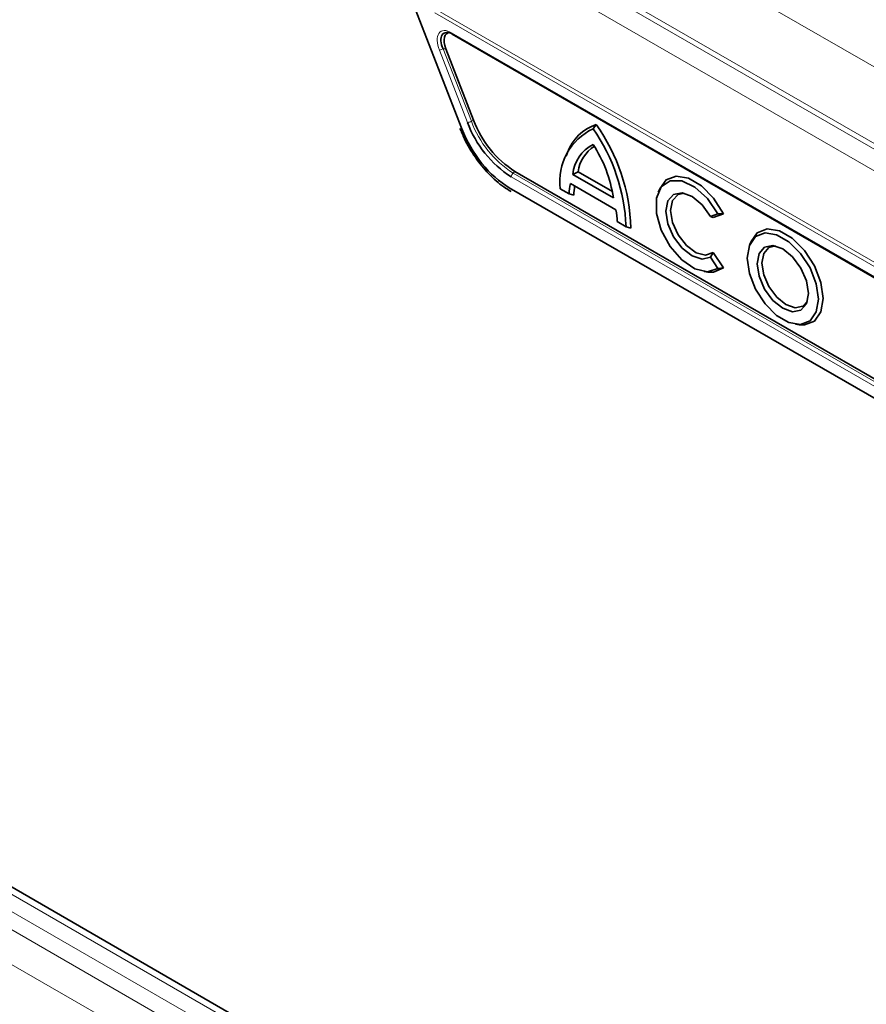
# Model space of a CAD drawing. Units: millimetres. Extents: x 15 to 416, y 5 to 292.
# Drawn here: x 289 to 299, y 246 to 258 of the extents above; entities that cross this region are included whole.
import ezdxf

# ---------------------------------------------------------------- set-up
doc = ezdxf.new("R2010")
doc.units = ezdxf.units.MM

msp = doc.modelspace()

# ---------------------------------------------------------------- linework, layer by layer
at = {"color": 8, "linetype": 'Continuous', "lineweight": 18}
for p, q in [((315.6947, 231.7268), (245.1992, 272.423)), ((245.0193, 272.3227), (315.5179, 231.6248)), ((244.8426, 272.2171), (315.338, 231.5209)), ((315.1619, 231.2162), (244.6683, 271.9113)), ((301.1436, 255.5262), (292.75, 260.3717)), ((292.428, 259.9343), (293.8614, 256.2479)), ((300.8416, 254.8108), (292.8854, 259.4038)), ((300.8585, 254.7366), (292.987, 259.2807)), ((301.1316, 254.5789), (293.4171, 259.0323)), ((301.1667, 254.3051), (293.5502, 258.702)), ((293.5554, 257.6392), (303.7747, 251.7397)), ((303.7656, 251.6943), (293.5462, 257.5938)), ((293.7414, 257.3644), (302.9659, 252.0391)), ((293.6441, 257.1764), (293.9712, 256.3352)), ((293.6756, 257.1764), (293.6441, 257.1764)), ((293.9266, 256.321), (293.5995, 257.1621)), ((293.9976, 256.3481), (293.9712, 256.3352)), ((302.5425, 251.0087), (294.4349, 255.689)), ((294.4774, 255.7517), (294.4559, 255.7327)), ((294.4559, 255.7327), (302.5634, 251.0523)), ((294.4121, 255.5633), (302.9195, 250.6521))]:
    msp.add_line(p, q, dxfattribs=at)
at = {"color": 7, "linetype": 'Continuous', "lineweight": 35}
for p, q in [((315.8175, 231.7387), (245.3233, 272.4341)), ((292.428, 259.9343), (293.8614, 256.2479)), ((293.7497, 257.346), (302.9742, 252.0208)), ((293.6756, 257.1764), (293.9976, 256.3481)), ((295.3857, 256.2478), (295.421, 256.2982)), ((295.0871, 255.9709), (295.0708, 255.9311)), ((294.4774, 255.7517), (302.5849, 251.0713)), ((295.1507, 255.7183), (295.2107, 255.748)), ((295.6206, 255.447), (295.1507, 255.7183)), ((295.6089, 255.5182), (295.2107, 255.748)), ((294.4121, 255.5633), (302.9195, 250.6521)), ((295.6498, 255.3058), (295.1216, 255.6108)), ((295.1063, 255.491), (295.0037, 255.5502)), ((295.1063, 255.491), (295.1612, 255.4765)), ((296.1586, 255.5508), (296.1423, 255.5109)), ((296.8353, 255.2587), (296.7467, 255.227)), ((296.7467, 255.227), (296.7796, 255.2161)), ((296.8998, 255.2592), (296.7796, 255.2161)), ((296.8353, 255.2587), (296.8998, 255.2592)), ((295.7676, 255.1092), (295.6651, 255.1684)), ((295.7676, 255.1092), (295.8232, 255.0944)), ((297.2191, 254.9386), (297.2028, 254.8987)), ((296.7467, 254.757), (296.7796, 254.8115)), ((296.7796, 254.8115), (296.8998, 254.6297)), ((296.7467, 254.757), (296.8353, 254.6229)), ((296.675, 254.5881), (296.7177, 254.5823)), ((296.8353, 254.6229), (296.8998, 254.6297)), ((297.7355, 253.9759), (297.7782, 253.9701))]:
    msp.add_line(p, q, dxfattribs=at)
at = {"color": 7, "linetype": 'Continuous', "lineweight": 35, "flags": 128}
for points in [[(296.8998, 255.2592), (296.7853, 255.4398), (296.6437, 255.5837), (296.4922, 255.6731), (296.3494, 255.6971), (296.2328, 255.6528), (296.1586, 255.5508)], [(296.8353, 255.2587), (296.7146, 255.4355), (296.5685, 255.5691), (296.4168, 255.6414), (296.2803, 255.6425), (296.1774, 255.5723), (296.1222, 255.4404), (296.1222, 255.2646), (296.1774, 255.0689), (296.2803, 254.8799), (296.4168, 254.7234), (296.5685, 254.6206), (296.7146, 254.5855), (296.8353, 254.6229)], [(296.7467, 255.227), (296.6505, 255.3622), (296.5351, 255.4591), (296.4185, 255.5026), (296.3191, 255.4858), (296.2524, 255.4113), (296.229, 255.2908), (296.2524, 255.1433), (296.3191, 254.9919), (296.4185, 254.8603), (296.5351, 254.7692), (296.6505, 254.7328), (296.7467, 254.757)], [(296.4433, 255.4981), (296.3733, 255.4835), (296.3079, 255.4143), (296.2848, 255.2995), (296.3079, 255.1579), (296.3733, 255.0132), (296.4702, 254.8893), (296.5826, 254.8068), (296.6917, 254.7793), (296.7796, 254.8115), (296.7796, 254.8115)], [(298.001, 254.2679), (297.9761, 254.4452), (297.9045, 254.6299), (297.7947, 254.7997), (297.66, 254.9341), (297.5167, 255.0168), (297.382, 255.0379), (297.2722, 254.9949), (297.2005, 254.893), (297.1756, 254.7444), (297.2005, 254.567), (297.2722, 254.3823), (297.382, 254.2125), (297.5167, 254.0782), (297.66, 253.9954), (297.7947, 253.9743), (297.9045, 254.0173), (297.9761, 254.1192), (298.001, 254.2679)], [(298.0568, 254.2765), (298.0307, 254.4626), (297.9554, 254.6565), (297.8402, 254.8346), (297.6989, 254.9756), (297.5485, 255.0625), (297.4071, 255.0847), (297.2919, 255.0395), (297.2191, 254.9386)], [(297.8872, 254.3336), (297.8644, 254.4788), (297.7996, 254.6281), (297.7027, 254.7589), (297.5883, 254.8512), (297.474, 254.8909), (297.377, 254.8721), (297.3122, 254.7976), (297.2895, 254.6786), (297.3122, 254.5334), (297.377, 254.3841), (297.474, 254.2533), (297.5883, 254.161), (297.7027, 254.1213), (297.7996, 254.1401), (297.8644, 254.2147), (297.8872, 254.3336)], [(297.8749, 254.2429), (297.8205, 254.1855), (297.7302, 254.168), (297.6237, 254.205), (297.5171, 254.291), (297.4268, 254.4128), (297.3664, 254.552), (297.3452, 254.6873), (297.3664, 254.7981), (297.4268, 254.8675), (297.5037, 254.8859)], [(296.7177, 254.5823), (296.7853, 254.5812), (296.8998, 254.6297)], [(297.7782, 253.9701), (297.8402, 253.9684), (297.9554, 254.0135), (298.0307, 254.1205), (298.0568, 254.2765)]]:
    msp.add_lwpolyline(points, dxfattribs=at)
at = {"color": 8, "linetype": 'Continuous', "lineweight": 18}
for centre, radius, start, end in [((293.7616, 257.3625), 0.0203, 174.66901, 234.01881), ((293.5771, 257.3091), 0.1486, 278.66391, 296.79141), ((293.9042, 256.4679), 0.1486, 278.66391, 296.79141), ((295.1114, 256.7562), 1.2154, 200.26616, 237.36444), ((294.4976, 255.6858), 0.0627, 131.62838, 177.06537)]:
    msp.add_arc(centre, radius, start, end, dxfattribs=at)
at = {"color": 7, "linetype": 'Continuous', "lineweight": 35}
for centre, radius, start, end in [((295.1224, 256.7625), 1.2747, 200.26616, 237.36444), ((295.1261, 256.7647), 1.2029, 200.26616, 237.36444), ((295.6011, 255.7805), 0.5481, 109.18004, 159.67547), ((293.6455, 255.036), 2.1785, 1.5359, 35.40969), ((295.6765, 255.6352), 0.6781, 115.39666, 187.20049), ((293.6243, 255.0236), 2.145, 2.28764, 34.80118), ((295.5783, 255.6832), 0.429, 116.676, 175.30924), ((295.6249, 255.6918), 0.418, 122.60363, 172.27401), ((294.0542, 255.2072), 1.5846, 8.70264, 32.83666), ((295.8708, 255.4543), 0.7654, 168.20456, 177.25298), ((295.9549, 255.4575), 0.7939, 170.95387, 178.62578), ((294.5179, 255.1104), 1.1486, 2.89497, 9.79658)]:
    msp.add_arc(centre, radius, start, end, dxfattribs=at)
at = {"color": 8, "linetype": 'Continuous', "lineweight": 18}
for centre, major_axis, ratio, start_param, end_param in [((293.7618, 257.1497), (-0.1456, 0.228), 0.5158078, 5.5011652, 7.4840086), ((294.4121, 256.2982), (-0.4499, 0.7795), 0.5774069, 1.3103226, 2.3562792)]:
    msp.add_ellipse(centre, major_axis=major_axis, ratio=ratio, start_param=start_param, end_param=end_param, dxfattribs=at)
at = {"color": 7, "linetype": 'Continuous', "lineweight": 35}
for centre, major_axis, ratio, start_param, end_param in [((293.7901, 257.166), (-0.1462, 0.186), 0.5034885, 5.4424166, 7.42526), ((293.8108, 257.166), (-0.1213, 0.19), 0.5158078, 5.9648258, 7.4840086), ((294.4121, 256.2982), (-0.4499, 0.7795), 0.5774069, 1.3103226, 2.3562792)]:
    msp.add_ellipse(centre, major_axis=major_axis, ratio=ratio, start_param=start_param, end_param=end_param, dxfattribs=at)
msp.add_open_spline([(293.8389, 256.2525), (293.8557, 256.2123), (293.9042, 256.0961), (294.0134, 255.9114), (294.1699, 255.7189), (294.3149, 255.5905), (294.4045, 255.535), (294.4328, 255.5175)], degree=3, knots=[0, 0, 0, 0, 0.1318224, 0.3815766, 0.6322066, 0.8840354, 1, 1, 1, 1], dxfattribs=at)

doc.saveas('drawing.dxf')
